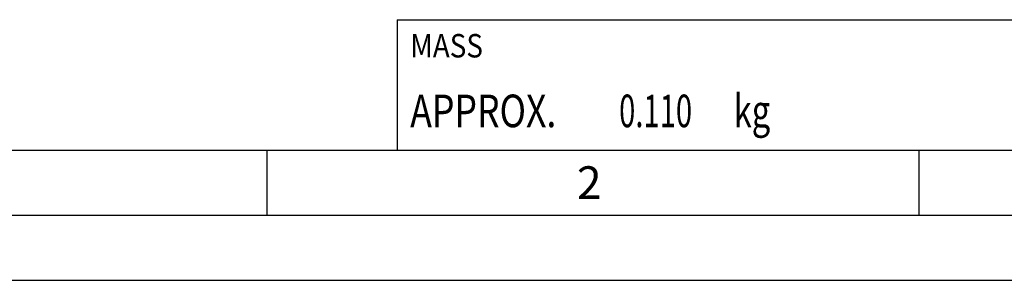
# Model space of a CAD drawing. Units: millimetres. Extents: x 0 to 420, y 0 to 297.
# Drawn here: x 41 to 117, y 0 to 20 of the extents above; entities that cross this region are included whole.
import ezdxf

# ---------------------------------------------------------------- set-up
doc = ezdxf.new("R2010")
doc.units = ezdxf.units.MM
doc.header["$LTSCALE"] = 23.1
doc.layers.add('607516644-000-00-ED1_CL', color=7, linetype='CONTINUOUS')
doc.layers.add('607516644-000-00-ED1_FORMAT', color=7, linetype='CONTINUOUS')
doc.styles.get("Standard").update_dxf_attribs({"font": 'TXT.SHX', "width": 0.7})

# ---------------------------------------------------------------- blocks, each defined once
blk = doc.blocks.new('MASS_001_BL7', base_point=(110, 15))
at = {"layer": '607516644-000-00-ED1_CL', "color": 7, "linetype": 'CONTINUOUS'}
for p, q in [((70, 20), (150, 20)), ((70, 20), (70, 10)), ((70, 10), (150, 10))]:
    blk.add_line(p, q, dxfattribs=at)
at = {"layer": '607516644-000-00-ED1_CL', "color": 2, "linetype": 'CONTINUOUS'}
for s, height, width, p in [('MASS', 1.8, 0.869048, (71, 17.1)), (' kg', 2.5, 0.738095, (95.226, 11.75)), ('APPROX. ', 2.5, 0.800595, (71, 11.75)), ('0.110', 2.5, 0.657143, (87.012, 11.75))]:
    blk.add_text(s, height=height, dxfattribs=dict(at, width=width)).set_placement(p)

msp = doc.modelspace()

# ---------------------------------------------------------------- linework, layer by layer
at = {"layer": '607516644-000-00-ED1_FORMAT', "color": 7, "linetype": 'CONTINUOUS'}
msp.add_line((20, 10), (410, 10), dxfattribs=at)
at = {"layer": '607516644-000-00-ED1_FORMAT', "color": 3, "linetype": 'CONTINUOUS'}
for p, q in [((60, 10), (60, 5)), ((110, 10), (110, 5)), ((15, 5), (415, 5)), ((0, 0), (420, 0))]:
    msp.add_line(p, q, dxfattribs=at)

# ---------------------------------------------------------------- block references
at = {"layer": '607516644-000-00-ED1_CL', "color": 3, "linetype": 'CONTINUOUS'}
msp.add_blockref('MASS_001_BL7', (110, 15), dxfattribs=at)

# ---------------------------------------------------------------- texts
at = {"layer": '607516644-000-00-ED1_FORMAT', "color": 2, "linetype": 'CONTINUOUS', "insert": (83.7798, 8.75), "char_height": 2.5, "width": 3.660714, "attachment_point": 1, "line_spacing_factor": 0.9}
msp.add_mtext('2', dxfattribs=at)

doc.saveas('drawing.dxf')
